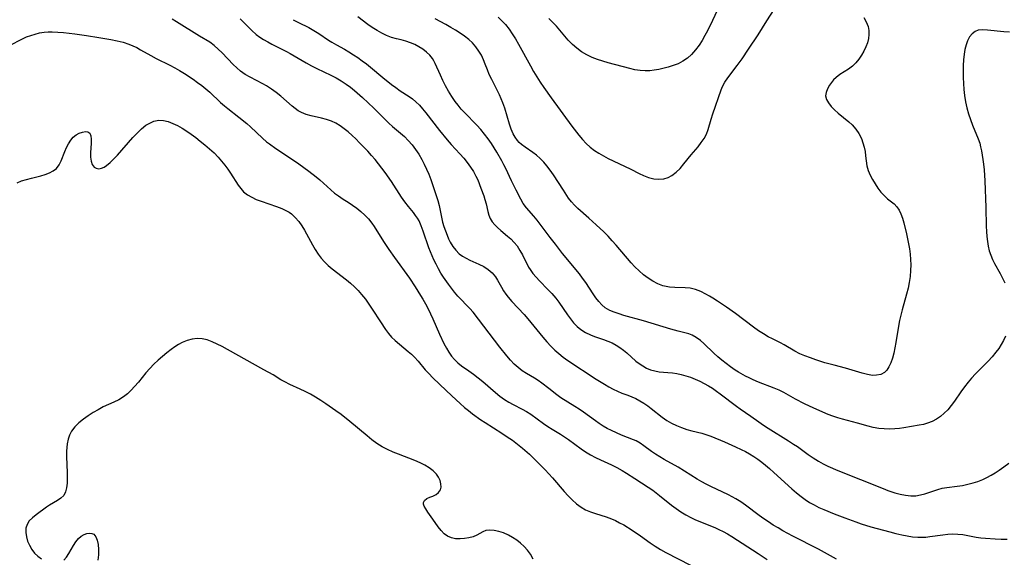
# Model space of a CAD drawing. Extents: x 1556494 to 1564696, y 2838423 to 2846625.
# Drawn here: x 1558609 to 1558915, y 2839816 to 2839983 of the extents above; entities that cross this region are included whole.
import ezdxf

# ---------------------------------------------------------------- set-up
doc = ezdxf.new("R2010")
doc.units = 0

msp = doc.modelspace()

# ---------------------------------------------------------------- linework, layer by layer
at = {"layer": 'WIL_048_Contours', "color": 0}
for points in [[(1558829.94, 2839994.69, 310), (1558824.44, 2839982.73, 310), (1558822.91, 2839979.58, 310), (1558822.11, 2839978.04, 310), (1558821.26, 2839976.55, 310), (1558820.36, 2839975.11, 310), (1558819.24, 2839973.58, 310), (1558818, 2839972.19, 310), (1558816.7, 2839971.05, 310), (1558815.3, 2839970.07, 310), (1558813.79, 2839969.28, 310), (1558812.29, 2839968.7, 310), (1558810.73, 2839968.25, 310), (1558807.76, 2839967.55, 310), (1558806.37, 2839967.29, 310), (1558804.97, 2839967.11, 310), (1558803.57, 2839967.05, 310), (1558801.96, 2839967.16, 310), (1558800.34, 2839967.43, 310), (1558798.71, 2839967.8, 310), (1558792.02, 2839969.61, 310), (1558790.33, 2839970.1, 310), (1558788.67, 2839970.63, 310), (1558787.05, 2839971.25, 310), (1558785.34, 2839972.05, 310), (1558783.72, 2839972.99, 310), (1558782.22, 2839974.09, 310), (1558780.87, 2839975.32, 310), (1558779.61, 2839976.67, 310), (1558775.95, 2839980.94, 310), (1558774.78, 2839982.17, 310), (1558773.58, 2839983.37, 310)], [(1558757.74, 2839983.8, 308), (1558758.94, 2839982.67, 308), (1558760.06, 2839981.45, 308), (1558761.16, 2839980.04, 308), (1558762.18, 2839978.55, 308), (1558763.14, 2839977, 308), (1558764.06, 2839975.42, 308), (1558767.8, 2839968.64, 308), (1558768.78, 2839966.93, 308), (1558769.79, 2839965.25, 308), (1558770.87, 2839963.57, 308), (1558771.99, 2839961.92, 308), (1558774.3, 2839958.67, 308), (1558780.75, 2839949.87, 308), (1558782.88, 2839947.08, 308), (1558783.99, 2839945.75, 308), (1558785.16, 2839944.5, 308), (1558786.41, 2839943.35, 308), (1558787.72, 2839942.35, 308), (1558789.1, 2839941.46, 308), (1558790.55, 2839940.64, 308), (1558792.03, 2839939.86, 308), (1558793.54, 2839939.13, 308), (1558799.09, 2839936.49, 308), (1558801.66, 2839935.15, 308), (1558803, 2839934.49, 308), (1558804.58, 2839933.9, 308), (1558806.19, 2839933.52, 308), (1558807.8, 2839933.37, 308), (1558809.37, 2839933.52, 308), (1558810.64, 2839933.9, 308), (1558811.84, 2839934.52, 308), (1558813.16, 2839935.53, 308), (1558814.38, 2839936.75, 308), (1558815.55, 2839938.1, 308), (1558817.85, 2839940.93, 308), (1558819.99, 2839943.48, 308), (1558820.99, 2839944.74, 308), (1558821.88, 2839946.03, 308), (1558822.6, 2839947.36, 308), (1558823.14, 2839948.86, 308), (1558824.08, 2839952.06, 308), (1558824.61, 2839953.71, 308), (1558827.19, 2839961.19, 308), (1558827.59, 2839962.17, 308), (1558828.35, 2839963.55, 308), (1558829.29, 2839964.9, 308), (1558832.19, 2839968.7, 308), (1558833.72, 2839970.86, 308), (1558835.71, 2839973.78, 308), (1558838.66, 2839978.28, 308), (1558841.37, 2839982.6, 308), (1558845.01, 2839988.26, 308)], [(1558915.65, 2839884.52, 304), (1558915.05, 2839883.2, 304), (1558914.35, 2839881.93, 304), (1558913.56, 2839880.7, 304), (1558912.7, 2839879.51, 304), (1558911.52, 2839878.11, 304), (1558910.27, 2839876.76, 304), (1558906.37, 2839872.79, 304), (1558905.1, 2839871.42, 304), (1558904.07, 2839870.22, 304), (1558902.9, 2839868.74, 304), (1558901.8, 2839867.22, 304), (1558899.83, 2839864.34, 304), (1558898.82, 2839862.96, 304), (1558897.74, 2839861.66, 304), (1558896.63, 2839860.56, 304), (1558895.44, 2839859.58, 304), (1558894.17, 2839858.72, 304), (1558892.84, 2839858, 304), (1558891.45, 2839857.43, 304), (1558890.14, 2839857.07, 304), (1558888.79, 2839856.81, 304), (1558884, 2839856.03, 304), (1558882.64, 2839855.82, 304), (1558881.26, 2839855.67, 304), (1558879.59, 2839855.6, 304), (1558877.9, 2839855.66, 304), (1558876.22, 2839855.84, 304), (1558874.54, 2839856.13, 304), (1558872.91, 2839856.53, 304), (1558869.65, 2839857.45, 304), (1558864.98, 2839858.66, 304), (1558863.45, 2839859.1, 304), (1558861.95, 2839859.6, 304), (1558860.53, 2839860.17, 304), (1558856.01, 2839862.12, 304), (1558853.09, 2839863.51, 304), (1558850.32, 2839864.95, 304), (1558846.66, 2839867, 304), (1558845.21, 2839867.71, 304), (1558843.73, 2839868.36, 304), (1558838.8, 2839870.26, 304), (1558837.12, 2839870.96, 304), (1558835.91, 2839871.53, 304), (1558834.72, 2839872.14, 304), (1558832.53, 2839873.35, 304), (1558831.53, 2839873.96, 304), (1558830.09, 2839874.95, 304), (1558828.7, 2839876.01, 304), (1558827.42, 2839877.06, 304), (1558826.16, 2839878.15, 304), (1558824.95, 2839879.26, 304), (1558821.77, 2839882.28, 304), (1558820.71, 2839883.19, 304), (1558819.45, 2839884.11, 304), (1558818.13, 2839884.83, 304), (1558817.09, 2839885.22, 304), (1558813.81, 2839886.08, 304), (1558811.56, 2839886.7, 304), (1558803.04, 2839889.28, 304), (1558796.9, 2839890.99, 304), (1558795.43, 2839891.44, 304), (1558793.92, 2839891.96, 304), (1558792.5, 2839892.57, 304), (1558791.09, 2839893.39, 304), (1558790.04, 2839894.27, 304), (1558789.08, 2839895.3, 304), (1558788.2, 2839896.44, 304), (1558787.36, 2839897.66, 304), (1558785.02, 2839901.27, 304), (1558784.07, 2839902.6, 304), (1558783.07, 2839903.91, 304), (1558777.84, 2839910.28, 304), (1558775.57, 2839913.13, 304), (1558773.94, 2839915.23, 304), (1558769.91, 2839920.6, 304), (1558768.9, 2839921.86, 304), (1558766.6, 2839924.48, 304), (1558765.57, 2839925.83, 304), (1558764.78, 2839927.16, 304), (1558763.37, 2839929.96, 304), (1558761.95, 2839932.83, 304), (1558760.14, 2839936.66, 304), (1558759.56, 2839937.84, 304), (1558758.88, 2839939.09, 304), (1558757.37, 2839941.73, 304), (1558756.55, 2839943.11, 304), (1558755.68, 2839944.47, 304), (1558754.64, 2839945.96, 304), (1558753.54, 2839947.41, 304), (1558752.37, 2839948.85, 304), (1558751.16, 2839950.23, 304), (1558747.32, 2839954.09, 304), (1558746.3, 2839955.2, 304), (1558745.32, 2839956.36, 304), (1558744.41, 2839957.56, 304), (1558743.33, 2839959.14, 304), (1558742.35, 2839960.77, 304), (1558741.43, 2839962.43, 304), (1558740.58, 2839964.1, 304), (1558739.79, 2839965.75, 304), (1558738.14, 2839969.37, 304), (1558737.74, 2839970.18, 304), (1558737.29, 2839970.94, 304), (1558736.46, 2839971.99, 304), (1558735.47, 2839972.94, 304), (1558734.35, 2839973.8, 304), (1558733.12, 2839974.57, 304), (1558731.82, 2839975.24, 304), (1558730.45, 2839975.82, 304), (1558729.05, 2839976.3, 304), (1558727.63, 2839976.71, 304), (1558726.1, 2839977.08, 304), (1558724.58, 2839977.49, 304), (1558723.05, 2839978.07, 304), (1558721.55, 2839978.78, 304), (1558720.06, 2839979.62, 304), (1558718.6, 2839980.54, 304), (1558717.16, 2839981.54, 304), (1558714.06, 2839983.89, 304)], [(1558863.03, 2839815.15, 298), (1558857.44, 2839818.22, 298), (1558849.52, 2839822.31, 298), (1558846.41, 2839824, 298), (1558844.88, 2839824.88, 298), (1558843.37, 2839825.78, 298), (1558841.88, 2839826.72, 298), (1558840.43, 2839827.7, 298), (1558838.98, 2839828.75, 298), (1558834.72, 2839831.97, 298), (1558833.28, 2839832.97, 298), (1558831.79, 2839833.9, 298), (1558830.62, 2839834.54, 298), (1558829.42, 2839835.13, 298), (1558823.95, 2839837.73, 298), (1558822.54, 2839838.46, 298), (1558821.13, 2839839.25, 298), (1558819.73, 2839840.08, 298), (1558813.8, 2839843.73, 298), (1558809.47, 2839846.18, 298), (1558808.06, 2839847, 298), (1558806.71, 2839847.86, 298), (1558805.51, 2839848.7, 298), (1558803.14, 2839850.43, 298), (1558801.94, 2839851.24, 298), (1558800.71, 2839851.93, 298), (1558799.94, 2839852.27, 298), (1558796.13, 2839853.76, 298), (1558794.57, 2839854.41, 298), (1558793, 2839855.15, 298), (1558791.73, 2839855.82, 298), (1558790.48, 2839856.55, 298), (1558789.26, 2839857.33, 298), (1558788.03, 2839858.19, 298), (1558784.3, 2839860.89, 298), (1558782.99, 2839861.8, 298), (1558781.63, 2839862.7, 298), (1558777.31, 2839865.32, 298), (1558776.02, 2839866.26, 298), (1558773.52, 2839868.28, 298), (1558771.32, 2839869.94, 298), (1558770.18, 2839870.72, 298), (1558769.08, 2839871.42, 298), (1558766.6, 2839872.88, 298), (1558765.26, 2839873.74, 298), (1558763.98, 2839874.74, 298), (1558762.75, 2839875.86, 298), (1558761.58, 2839877.08, 298), (1558760.45, 2839878.37, 298), (1558758.28, 2839881.07, 298), (1558749.97, 2839891.95, 298), (1558749, 2839893.1, 298), (1558745.21, 2839897.03, 298), (1558744.2, 2839898.22, 298), (1558742.3, 2839900.72, 298), (1558740.78, 2839902.87, 298), (1558739.95, 2839904.18, 298), (1558739.17, 2839905.52, 298), (1558738.44, 2839906.9, 298), (1558737.75, 2839908.3, 298), (1558737.19, 2839909.51, 298), (1558736.68, 2839910.74, 298), (1558736.2, 2839911.97, 298), (1558734.47, 2839917.17, 298), (1558733.85, 2839918.82, 298), (1558733.14, 2839920.39, 298), (1558732.64, 2839921.26, 298), (1558732.09, 2839922.1, 298), (1558731.37, 2839923.04, 298), (1558729.82, 2839924.87, 298), (1558728.74, 2839926.29, 298), (1558727.7, 2839927.81, 298), (1558724.58, 2839932.64, 298), (1558722.61, 2839935.42, 298), (1558720.53, 2839938.15, 298), (1558719.44, 2839939.49, 298), (1558718.33, 2839940.79, 298), (1558717.19, 2839942.06, 298), (1558714.63, 2839944.73, 298), (1558713.49, 2839945.89, 298), (1558712.32, 2839947.01, 298), (1558711.11, 2839948.08, 298), (1558709.88, 2839949.08, 298), (1558708.61, 2839949.99, 298), (1558707.29, 2839950.79, 298), (1558705.93, 2839951.45, 298), (1558704.38, 2839951.99, 298), (1558702.8, 2839952.41, 298), (1558699.58, 2839953.11, 298), (1558698.01, 2839953.54, 298), (1558696.52, 2839954.13, 298), (1558695.53, 2839954.69, 298), (1558694.59, 2839955.35, 298), (1558693.68, 2839956.08, 298), (1558690.08, 2839959.25, 298), (1558688.68, 2839960.37, 298), (1558687.22, 2839961.42, 298), (1558685.69, 2839962.38, 298), (1558684.54, 2839963.03, 298), (1558680.6, 2839965.09, 298), (1558679.07, 2839965.99, 298), (1558677.61, 2839967, 298), (1558676.42, 2839968.01, 298), (1558675.29, 2839969.1, 298), (1558671.9, 2839972.66, 298), (1558670.66, 2839973.87, 298), (1558669.38, 2839975, 298), (1558668.04, 2839976, 298), (1558664.86, 2839977.92, 298), (1558657.7, 2839982.35, 298), (1558656.28, 2839983.18, 298)], [(1558677.49, 2839983.22, 300), (1558681.11, 2839979.59, 300), (1558682.42, 2839978.42, 300), (1558683.56, 2839977.57, 300), (1558684.77, 2839976.79, 300), (1558686.04, 2839976.06, 300), (1558687.33, 2839975.37, 300), (1558691.89, 2839973.07, 300), (1558693.06, 2839972.44, 300), (1558698.04, 2839969.55, 300), (1558699.69, 2839968.64, 300), (1558701.36, 2839967.78, 300), (1558705.71, 2839965.76, 300), (1558707.35, 2839964.92, 300), (1558708.94, 2839963.99, 300), (1558710.48, 2839962.97, 300), (1558711.79, 2839961.98, 300), (1558713.07, 2839960.94, 300), (1558715.53, 2839958.77, 300), (1558719.09, 2839955.43, 300), (1558723.74, 2839950.83, 300), (1558724.91, 2839949.75, 300), (1558728.58, 2839946.69, 300), (1558729.81, 2839945.46, 300), (1558730.97, 2839944.11, 300), (1558732.04, 2839942.66, 300), (1558733.05, 2839941.14, 300), (1558733.98, 2839939.54, 300), (1558734.76, 2839938.03, 300), (1558735.49, 2839936.47, 300), (1558736.16, 2839934.9, 300), (1558736.79, 2839933.32, 300), (1558737.36, 2839931.74, 300), (1558737.89, 2839930.17, 300), (1558738.98, 2839926.72, 300), (1558739.38, 2839925.21, 300), (1558739.73, 2839923.68, 300), (1558740.49, 2839920.05, 300), (1558740.88, 2839918.65, 300), (1558741.34, 2839917.28, 300), (1558741.87, 2839915.93, 300), (1558742.33, 2839914.86, 300), (1558742.85, 2839913.82, 300), (1558743.66, 2839912.47, 300), (1558744.6, 2839911.24, 300), (1558745.68, 2839910.17, 300), (1558746.63, 2839909.46, 300), (1558747.77, 2839908.79, 300), (1558748.97, 2839908.21, 300), (1558751.78, 2839906.97, 300), (1558753.3, 2839906.19, 300), (1558754.66, 2839905.28, 300), (1558755.86, 2839904.22, 300), (1558756.89, 2839903.03, 300), (1558757.56, 2839901.98, 300), (1558758.78, 2839899.74, 300), (1558759.48, 2839898.6, 300), (1558760.15, 2839897.61, 300), (1558760.88, 2839896.63, 300), (1558762.03, 2839895.28, 300), (1558765.82, 2839891.27, 300), (1558767, 2839889.93, 300), (1558771.64, 2839884.24, 300), (1558772.87, 2839882.81, 300), (1558774.15, 2839881.43, 300), (1558775.39, 2839880.23, 300), (1558776.69, 2839879.1, 300), (1558778.04, 2839878.02, 300), (1558779.43, 2839877, 300), (1558788.3, 2839871.16, 300), (1558790.86, 2839869.59, 300), (1558792.25, 2839868.8, 300), (1558793.6, 2839868.06, 300), (1558794.92, 2839867.39, 300), (1558796.22, 2839866.84, 300), (1558798.13, 2839866.17, 300), (1558799.37, 2839865.67, 300), (1558800.63, 2839865.09, 300), (1558801.9, 2839864.41, 300), (1558803.15, 2839863.65, 300), (1558804.38, 2839862.82, 300), (1558805.41, 2839862.04, 300), (1558808.8, 2839859.32, 300), (1558810.23, 2839858.32, 300), (1558811.7, 2839857.47, 300), (1558813.24, 2839856.72, 300), (1558814.83, 2839856.08, 300), (1558816.47, 2839855.54, 300), (1558818.02, 2839855.11, 300), (1558821.15, 2839854.31, 300), (1558822.69, 2839853.84, 300), (1558823.99, 2839853.38, 300), (1558828.27, 2839851.62, 300), (1558831.69, 2839850.12, 300), (1558833.38, 2839849.32, 300), (1558834.72, 2839848.62, 300), (1558836.04, 2839847.88, 300), (1558837.33, 2839847.09, 300), (1558838.59, 2839846.25, 300), (1558839.82, 2839845.34, 300), (1558841.02, 2839844.38, 300), (1558842.2, 2839843.39, 300), (1558843.61, 2839842.13, 300), (1558849.18, 2839837.02, 300), (1558850.61, 2839835.79, 300), (1558852.07, 2839834.62, 300), (1558853.36, 2839833.69, 300), (1558854.69, 2839832.83, 300), (1558856.12, 2839832.02, 300), (1558857.6, 2839831.27, 300), (1558859.11, 2839830.58, 300), (1558862.31, 2839829.25, 300), (1558865.68, 2839827.97, 300), (1558869.08, 2839826.76, 300), (1558870.79, 2839826.19, 300), (1558873.77, 2839825.26, 300), (1558879.68, 2839823.62, 300), (1558881.55, 2839823.14, 300), (1558883.42, 2839822.71, 300), (1558885.07, 2839822.39, 300), (1558886.73, 2839822.15, 300), (1558888.38, 2839822.01, 300), (1558889.64, 2839822, 300), (1558890.89, 2839822.05, 300), (1558892.12, 2839822.17, 300), (1558896.14, 2839822.77, 300), (1558897.73, 2839822.94, 300), (1558899.32, 2839823.01, 300), (1558900.87, 2839822.97, 300), (1558902.37, 2839822.81, 300), (1558906.56, 2839822.01, 300), (1558908, 2839821.82, 300), (1558909.47, 2839821.67, 300), (1558912.47, 2839821.48, 300), (1558914.32, 2839821.41, 300), (1558916.17, 2839821.42, 300)], [(1558693.99, 2839983, 302), (1558695.58, 2839982.16, 302), (1558698.82, 2839980.52, 302), (1558700.41, 2839979.64, 302), (1558701.94, 2839978.68, 302), (1558704.96, 2839976.67, 302), (1558705.96, 2839976.03, 302), (1558707.42, 2839975.17, 302), (1558709.91, 2839973.8, 302), (1558711.33, 2839972.97, 302), (1558712.74, 2839972.1, 302), (1558714.12, 2839971.19, 302), (1558715.49, 2839970.24, 302), (1558716.82, 2839969.24, 302), (1558718.08, 2839968.23, 302), (1558721.89, 2839965.02, 302), (1558724.56, 2839962.87, 302), (1558725.9, 2839961.86, 302), (1558727.25, 2839960.91, 302), (1558730.09, 2839959.08, 302), (1558731.08, 2839958.39, 302), (1558732.19, 2839957.44, 302), (1558733.24, 2839956.38, 302), (1558734.25, 2839955.22, 302), (1558735.24, 2839954, 302), (1558739.48, 2839948.49, 302), (1558741.87, 2839945.58, 302), (1558743.12, 2839944.17, 302), (1558745.86, 2839941.27, 302), (1558747.04, 2839939.94, 302), (1558748.15, 2839938.57, 302), (1558749.19, 2839937.15, 302), (1558750.06, 2839935.78, 302), (1558750.83, 2839934.36, 302), (1558751.41, 2839933.13, 302), (1558752.42, 2839930.62, 302), (1558753.29, 2839928.24, 302), (1558753.66, 2839927.06, 302), (1558754.01, 2839925.74, 302), (1558754.57, 2839923.29, 302), (1558754.88, 2839922.19, 302), (1558755.31, 2839921.16, 302), (1558755.92, 2839920.14, 302), (1558756.7, 2839919.19, 302), (1558757.58, 2839918.3, 302), (1558758.58, 2839917.42, 302), (1558760.69, 2839915.69, 302), (1558761.73, 2839914.77, 302), (1558762.75, 2839913.72, 302), (1558763.67, 2839912.59, 302), (1558764.56, 2839911.23, 302), (1558765.35, 2839909.79, 302), (1558767.26, 2839906.05, 302), (1558767.73, 2839905.25, 302), (1558768.6, 2839904.02, 302), (1558769.58, 2839902.85, 302), (1558770.64, 2839901.7, 302), (1558773.22, 2839899.1, 302), (1558774.49, 2839897.76, 302), (1558775.69, 2839896.36, 302), (1558776.65, 2839895.09, 302), (1558779.33, 2839891.14, 302), (1558780.26, 2839889.88, 302), (1558781.25, 2839888.67, 302), (1558782.33, 2839887.56, 302), (1558783.51, 2839886.57, 302), (1558784.93, 2839885.67, 302), (1558786.46, 2839884.93, 302), (1558787.77, 2839884.42, 302), (1558790.51, 2839883.5, 302), (1558791.89, 2839882.99, 302), (1558793.23, 2839882.42, 302), (1558794.49, 2839881.75, 302), (1558795.69, 2839881, 302), (1558796.83, 2839880.16, 302), (1558797.82, 2839879.33, 302), (1558800.67, 2839876.78, 302), (1558801.65, 2839876.01, 302), (1558802.79, 2839875.26, 302), (1558803.98, 2839874.62, 302), (1558805.22, 2839874.1, 302), (1558806.49, 2839873.71, 302), (1558807.91, 2839873.45, 302), (1558809.27, 2839873.33, 302), (1558810.63, 2839873.27, 302), (1558812.02, 2839873.17, 302), (1558813.39, 2839872.95, 302), (1558814.78, 2839872.63, 302), (1558816.22, 2839872.22, 302), (1558817.67, 2839871.74, 302), (1558819.11, 2839871.18, 302), (1558820.54, 2839870.55, 302), (1558821.94, 2839869.85, 302), (1558823.22, 2839869.11, 302), (1558824.47, 2839868.31, 302), (1558825.7, 2839867.47, 302), (1558826.91, 2839866.59, 302), (1558831.91, 2839862.76, 302), (1558833.14, 2839861.89, 302), (1558836.4, 2839859.69, 302), (1558838.91, 2839857.84, 302), (1558840.33, 2839856.85, 302), (1558841.79, 2839855.89, 302), (1558848.14, 2839852.01, 302), (1558849.74, 2839850.98, 302), (1558850.9, 2839850.18, 302), (1558854.29, 2839847.71, 302), (1558855.86, 2839846.63, 302), (1558857.48, 2839845.63, 302), (1558858.93, 2839844.83, 302), (1558860.43, 2839844.09, 302), (1558863.51, 2839842.73, 302), (1558877.58, 2839837.09, 302), (1558879.02, 2839836.55, 302), (1558881.27, 2839835.8, 302), (1558882.91, 2839835.37, 302), (1558884.55, 2839835.05, 302), (1558886.17, 2839834.89, 302), (1558887.75, 2839834.91, 302), (1558889.2, 2839835.15, 302), (1558890.62, 2839835.53, 302), (1558894.61, 2839836.86, 302), (1558895.92, 2839837.2, 302), (1558897.43, 2839837.45, 302), (1558900.6, 2839837.84, 302), (1558902.25, 2839838.11, 302), (1558903.92, 2839838.44, 302), (1558905.58, 2839838.86, 302), (1558907.11, 2839839.35, 302), (1558908.61, 2839839.94, 302), (1558909.92, 2839840.55, 302), (1558911.2, 2839841.25, 302), (1558912.45, 2839842.01, 302), (1558913.68, 2839842.81, 302), (1558915.21, 2839843.91, 302), (1558916.71, 2839845.06, 302)], [(1558871.56, 2839983.66, 306), (1558872.33, 2839982.32, 306), (1558872.89, 2839980.9, 306), (1558873.11, 2839979.67, 306), (1558873.15, 2839978.41, 306), (1558873.01, 2839977.12, 306), (1558872.7, 2839975.84, 306), (1558872.21, 2839974.51, 306), (1558871.59, 2839973.21, 306), (1558870.84, 2839971.92, 306), (1558870.01, 2839970.7, 306), (1558869.08, 2839969.57, 306), (1558868.04, 2839968.57, 306), (1558866.77, 2839967.61, 306), (1558864.14, 2839965.93, 306), (1558862.95, 2839965.03, 306), (1558862.18, 2839964.26, 306), (1558861.5, 2839963.44, 306), (1558860.91, 2839962.59, 306), (1558860.26, 2839961.48, 306), (1558859.82, 2839960.38, 306), (1558859.69, 2839959.28, 306), (1558859.96, 2839958.18, 306), (1558860.56, 2839957.09, 306), (1558861.41, 2839956, 306), (1558862.44, 2839954.94, 306), (1558863.6, 2839953.89, 306), (1558866.97, 2839951.19, 306), (1558867.97, 2839950.28, 306), (1558869.1, 2839948.98, 306), (1558870.06, 2839947.55, 306), (1558870.83, 2839946.02, 306), (1558871.32, 2839944.7, 306), (1558871.69, 2839943.35, 306), (1558871.96, 2839941.99, 306), (1558872.16, 2839940.64, 306), (1558872.32, 2839939.09, 306), (1558872.55, 2839937.56, 306), (1558872.96, 2839936.1, 306), (1558873.53, 2839934.67, 306), (1558874.25, 2839933.26, 306), (1558875.07, 2839931.9, 306), (1558875.96, 2839930.6, 306), (1558876.93, 2839929.38, 306), (1558877.94, 2839928.26, 306), (1558878.98, 2839927.28, 306), (1558881.01, 2839925.68, 306), (1558881.88, 2839924.81, 306), (1558882.58, 2839923.76, 306), (1558883.15, 2839922.55, 306), (1558883.62, 2839921.21, 306), (1558884.03, 2839919.78, 306), (1558884.86, 2839916.42, 306), (1558885.51, 2839913.27, 306), (1558885.78, 2839911.66, 306), (1558886, 2839910.04, 306), (1558886.15, 2839908.41, 306), (1558886.21, 2839906.77, 306), (1558886.14, 2839904.94, 306), (1558885.97, 2839903.1, 306), (1558885.69, 2839901.26, 306), (1558885.34, 2839899.44, 306), (1558884.91, 2839897.62, 306), (1558883.53, 2839892.72, 306), (1558883.11, 2839891.08, 306), (1558882.74, 2839889.39, 306), (1558882.42, 2839887.69, 306), (1558881.58, 2839882.61, 306), (1558881.26, 2839880.92, 306), (1558880.89, 2839879.29, 306), (1558880.48, 2839877.73, 306), (1558879.99, 2839876.28, 306), (1558879.4, 2839874.99, 306), (1558878.76, 2839874, 306), (1558877.99, 2839873.22, 306), (1558876.88, 2839872.63, 306), (1558875.57, 2839872.36, 306), (1558874.29, 2839872.34, 306), (1558872.71, 2839872.57, 306), (1558871.07, 2839872.98, 306), (1558865.85, 2839874.58, 306), (1558862.33, 2839875.47, 306), (1558859.48, 2839876.28, 306), (1558856.67, 2839877.18, 306), (1558854.94, 2839877.77, 306), (1558853.25, 2839878.39, 306), (1558851.63, 2839879.07, 306), (1558850.08, 2839879.83, 306), (1558846.83, 2839881.79, 306), (1558845.62, 2839882.43, 306), (1558843.12, 2839883.67, 306), (1558841.86, 2839884.32, 306), (1558840.32, 2839885.24, 306), (1558838.79, 2839886.24, 306), (1558837.29, 2839887.31, 306), (1558831.6, 2839891.6, 306), (1558828.82, 2839893.59, 306), (1558826.01, 2839895.47, 306), (1558824.6, 2839896.37, 306), (1558823.53, 2839897.02, 306), (1558822.46, 2839897.63, 306), (1558820.85, 2839898.4, 306), (1558819.22, 2839899.01, 306), (1558817.56, 2839899.42, 306), (1558815.96, 2839899.6, 306), (1558812.73, 2839899.7, 306), (1558811.12, 2839899.82, 306), (1558810.08, 2839899.98, 306), (1558809.06, 2839900.24, 306), (1558807.47, 2839900.83, 306), (1558805.92, 2839901.62, 306), (1558804.43, 2839902.57, 306), (1558802.99, 2839903.66, 306), (1558801.61, 2839904.85, 306), (1558800.36, 2839906.09, 306), (1558799.16, 2839907.4, 306), (1558794.49, 2839912.87, 306), (1558793.29, 2839914.22, 306), (1558792.01, 2839915.61, 306), (1558790.69, 2839916.96, 306), (1558788.32, 2839919.22, 306), (1558786.01, 2839921.27, 306), (1558782.6, 2839924.22, 306), (1558781.53, 2839925.28, 306), (1558780.59, 2839926.36, 306), (1558779.71, 2839927.51, 306), (1558778.07, 2839929.92, 306), (1558774.98, 2839934.68, 306), (1558773.91, 2839936.21, 306), (1558772.94, 2839937.5, 306), (1558771.94, 2839938.72, 306), (1558770.88, 2839939.84, 306), (1558769.75, 2839940.85, 306), (1558768.56, 2839941.71, 306), (1558766.13, 2839943.3, 306), (1558764.99, 2839944.17, 306), (1558764.35, 2839944.79, 306), (1558763.75, 2839945.46, 306), (1558763.06, 2839946.43, 306), (1558762.47, 2839947.48, 306), (1558761.82, 2839948.96, 306), (1558761.27, 2839950.52, 306), (1558759.81, 2839955.44, 306), (1558759.26, 2839957.08, 306), (1558758.75, 2839958.37, 306), (1558758.18, 2839959.63, 306), (1558757.38, 2839961.26, 306), (1558755.75, 2839964.39, 306), (1558755.02, 2839965.9, 306), (1558754.41, 2839967.36, 306), (1558753.77, 2839969.21, 306), (1558753.23, 2839970.55, 306), (1558752.56, 2839971.91, 306), (1558751.76, 2839973.25, 306), (1558750.84, 2839974.55, 306), (1558749.79, 2839975.76, 306), (1558748.62, 2839976.85, 306), (1558747.34, 2839977.85, 306), (1558745.97, 2839978.8, 306), (1558744.54, 2839979.7, 306), (1558743.07, 2839980.57, 306), (1558741.45, 2839981.49, 306), (1558738.15, 2839983.28, 306)], [(1558606.06, 2839975.22, 296), (1558609.26, 2839976.86, 296), (1558610.92, 2839977.63, 296), (1558612.26, 2839978.13, 296), (1558613.63, 2839978.54, 296), (1558615.03, 2839978.86, 296), (1558616.46, 2839979.08, 296), (1558617.72, 2839979.18, 296), (1558618.98, 2839979.2, 296), (1558620.71, 2839979.14, 296), (1558622.46, 2839979.01, 296), (1558625.97, 2839978.58, 296), (1558629.66, 2839978.07, 296), (1558633.48, 2839977.5, 296), (1558635.38, 2839977.18, 296), (1558637.26, 2839976.83, 296), (1558639.16, 2839976.44, 296), (1558641.03, 2839975.97, 296), (1558642.84, 2839975.38, 296), (1558644.08, 2839974.87, 296), (1558645.29, 2839974.3, 296), (1558646.48, 2839973.67, 296), (1558649.66, 2839971.83, 296), (1558651.27, 2839970.95, 296), (1558655.59, 2839968.87, 296), (1558657.12, 2839968.07, 296), (1558658.62, 2839967.2, 296), (1558660.11, 2839966.29, 296), (1558662.85, 2839964.46, 296), (1558664.19, 2839963.5, 296), (1558665.49, 2839962.51, 296), (1558666.77, 2839961.48, 296), (1558668, 2839960.41, 296), (1558671.39, 2839957.2, 296), (1558672.55, 2839956.17, 296), (1558673.6, 2839955.32, 296), (1558677.03, 2839952.71, 296), (1558679.49, 2839950.69, 296), (1558680.69, 2839949.63, 296), (1558684.42, 2839946.1, 296), (1558685.71, 2839944.98, 296), (1558686.55, 2839944.33, 296), (1558688.56, 2839942.91, 296), (1558694.1, 2839939.28, 296), (1558695.71, 2839938.16, 296), (1558698.86, 2839935.86, 296), (1558701.14, 2839934.1, 296), (1558702.24, 2839933.18, 296), (1558705.7, 2839930.06, 296), (1558706.86, 2839929.07, 296), (1558708.05, 2839928.16, 296), (1558709.56, 2839927.18, 296), (1558711.09, 2839926.23, 296), (1558712.43, 2839925.33, 296), (1558713.75, 2839924.35, 296), (1558715.02, 2839923.31, 296), (1558716.23, 2839922.19, 296), (1558717.37, 2839921.01, 296), (1558718.41, 2839919.74, 296), (1558719.14, 2839918.7, 296), (1558722.07, 2839913.97, 296), (1558723.73, 2839911.45, 296), (1558725.49, 2839908.96, 296), (1558730.14, 2839902.55, 296), (1558731.94, 2839899.88, 296), (1558733.64, 2839897.19, 296), (1558734.34, 2839896.05, 296), (1558735.18, 2839894.55, 296), (1558735.97, 2839893.02, 296), (1558737.46, 2839889.89, 296), (1558739.53, 2839885.2, 296), (1558740.91, 2839882.21, 296), (1558741.66, 2839880.79, 296), (1558742.42, 2839879.52, 296), (1558743.24, 2839878.33, 296), (1558744.16, 2839877.23, 296), (1558745.24, 2839876.21, 296), (1558746.41, 2839875.29, 296), (1558748.64, 2839873.78, 296), (1558750.12, 2839872.72, 296), (1558751.59, 2839871.58, 296), (1558753.04, 2839870.39, 296), (1558756.99, 2839866.97, 296), (1558758.34, 2839865.88, 296), (1558759.74, 2839864.87, 296), (1558761.06, 2839864.04, 296), (1558762.41, 2839863.28, 296), (1558765.2, 2839861.86, 296), (1558766.59, 2839861.11, 296), (1558767.96, 2839860.23, 296), (1558771.92, 2839857.34, 296), (1558773.25, 2839856.44, 296), (1558774.6, 2839855.59, 296), (1558777.22, 2839854.05, 296), (1558778.45, 2839853.24, 296), (1558779.67, 2839852.38, 296), (1558783.56, 2839849.49, 296), (1558784.95, 2839848.55, 296), (1558786.47, 2839847.64, 296), (1558788.05, 2839846.81, 296), (1558789.66, 2839846.03, 296), (1558793.08, 2839844.47, 296), (1558794.76, 2839843.66, 296), (1558796.4, 2839842.77, 296), (1558797.71, 2839841.96, 296), (1558800.3, 2839840.24, 296), (1558804.5, 2839837.54, 296), (1558805.88, 2839836.6, 296), (1558807.97, 2839835, 296), (1558811.7, 2839831.95, 296), (1558813.15, 2839830.88, 296), (1558814.64, 2839829.87, 296), (1558816.18, 2839828.94, 296), (1558817.77, 2839828.09, 296), (1558819.22, 2839827.42, 296), (1558825.17, 2839825.02, 296), (1558826.5, 2839824.42, 296), (1558827.81, 2839823.76, 296), (1558829.19, 2839823, 296), (1558830.53, 2839822.19, 296), (1558838.74, 2839816.88, 296), (1558841.45, 2839815.03, 296)], [(1558916.95, 2839979.14, 304), (1558915.14, 2839979.26, 304), (1558910.09, 2839979.79, 304), (1558908.55, 2839979.87, 304), (1558907.16, 2839979.7, 304), (1558906.25, 2839979.34, 304), (1558905.32, 2839978.63, 304), (1558904.53, 2839977.65, 304), (1558903.89, 2839976.47, 304), (1558903.4, 2839975.14, 304), (1558903.07, 2839973.77, 304), (1558902.84, 2839972.31, 304), (1558902.66, 2839970.55, 304), (1558902.56, 2839968.74, 304), (1558902.52, 2839966.89, 304), (1558902.53, 2839965.01, 304), (1558902.61, 2839963.13, 304), (1558902.74, 2839961.25, 304), (1558902.96, 2839959.39, 304), (1558903.28, 2839957.48, 304), (1558903.69, 2839955.59, 304), (1558904.17, 2839953.74, 304), (1558904.74, 2839951.93, 304), (1558905.38, 2839950.18, 304), (1558907.16, 2839945.98, 304), (1558907.65, 2839944.58, 304), (1558907.95, 2839943.4, 304), (1558908.19, 2839942.21, 304), (1558908.64, 2839939.52, 304), (1558908.85, 2839938.03, 304), (1558909.02, 2839936.33, 304), (1558909.23, 2839932.85, 304), (1558909.55, 2839924.56, 304), (1558909.69, 2839918.76, 304), (1558909.77, 2839917.15, 304), (1558909.89, 2839915.55, 304), (1558910.07, 2839913.97, 304), (1558910.3, 2839912.52, 304), (1558910.63, 2839911.1, 304), (1558911.08, 2839909.74, 304), (1558911.64, 2839908.41, 304), (1558912.28, 2839907.12, 304), (1558914, 2839904.04, 304), (1558914.76, 2839902.6, 304), (1558915.47, 2839901.13, 304)], [(1558608.03, 2839932.23, 294), (1558609.43, 2839932.82, 294), (1558610.94, 2839933.31, 294), (1558612.49, 2839933.73, 294), (1558615.42, 2839934.46, 294), (1558616.82, 2839934.87, 294), (1558618.12, 2839935.35, 294), (1558619.3, 2839935.96, 294), (1558620.28, 2839936.73, 294), (1558621.12, 2839937.83, 294), (1558621.78, 2839939.12, 294), (1558622.88, 2839941.99, 294), (1558623.42, 2839943.23, 294), (1558624.02, 2839944.41, 294), (1558624.72, 2839945.49, 294), (1558625.51, 2839946.42, 294), (1558626.42, 2839947.16, 294), (1558627.4, 2839947.7, 294), (1558628.37, 2839948.04, 294), (1558629.29, 2839948.17, 294), (1558630.07, 2839948.07, 294), (1558630.66, 2839947.69, 294), (1558631.02, 2839946.9, 294), (1558631.12, 2839945.8, 294), (1558631.08, 2839944.51, 294), (1558630.87, 2839941.65, 294), (1558630.88, 2839940.23, 294), (1558631.06, 2839939, 294), (1558631.43, 2839937.95, 294), (1558632, 2839937.16, 294), (1558632.68, 2839936.76, 294), (1558633.48, 2839936.64, 294), (1558634.34, 2839936.78, 294), (1558635.12, 2839937.13, 294), (1558635.91, 2839937.66, 294), (1558637.01, 2839938.57, 294), (1558638.14, 2839939.66, 294), (1558639.29, 2839940.87, 294), (1558644.07, 2839946.34, 294), (1558645.38, 2839947.74, 294), (1558646.73, 2839949.03, 294), (1558648.13, 2839950.13, 294), (1558649.11, 2839950.73, 294), (1558650.62, 2839951.39, 294), (1558652.17, 2839951.71, 294), (1558653.61, 2839951.65, 294), (1558655.06, 2839951.3, 294), (1558656.52, 2839950.75, 294), (1558657.99, 2839950.03, 294), (1558659.42, 2839949.21, 294), (1558660.84, 2839948.3, 294), (1558662.26, 2839947.33, 294), (1558663.66, 2839946.3, 294), (1558665.05, 2839945.23, 294), (1558666.52, 2839944.05, 294), (1558667.95, 2839942.82, 294), (1558669.33, 2839941.54, 294), (1558670.64, 2839940.21, 294), (1558671.69, 2839939, 294), (1558672.68, 2839937.76, 294), (1558673.61, 2839936.48, 294), (1558674.49, 2839935.2, 294), (1558676.83, 2839931.54, 294), (1558677.64, 2839930.45, 294), (1558678.54, 2839929.48, 294), (1558679.72, 2839928.54, 294), (1558681.05, 2839927.76, 294), (1558682.49, 2839927.09, 294), (1558684, 2839926.5, 294), (1558688.77, 2839924.89, 294), (1558690.39, 2839924.28, 294), (1558691.92, 2839923.55, 294), (1558692.69, 2839923.08, 294), (1558693.43, 2839922.55, 294), (1558694.62, 2839921.47, 294), (1558695.69, 2839920.25, 294), (1558696.65, 2839918.91, 294), (1558697.52, 2839917.47, 294), (1558699.94, 2839912.94, 294), (1558700.8, 2839911.46, 294), (1558701.74, 2839910.03, 294), (1558702.7, 2839908.8, 294), (1558703.74, 2839907.65, 294), (1558704.86, 2839906.55, 294), (1558706.12, 2839905.46, 294), (1558710.6, 2839902.04, 294), (1558711.84, 2839901, 294), (1558713.03, 2839899.9, 294), (1558714.17, 2839898.75, 294), (1558715.25, 2839897.54, 294), (1558716.43, 2839896.07, 294), (1558717.52, 2839894.54, 294), (1558718.57, 2839892.98, 294), (1558721.13, 2839888.96, 294), (1558722.67, 2839886.62, 294), (1558723.59, 2839885.37, 294), (1558724.62, 2839884.23, 294), (1558725.76, 2839883.16, 294), (1558729.81, 2839879.77, 294), (1558730.77, 2839878.92, 294), (1558731.68, 2839878.02, 294), (1558732.85, 2839876.74, 294), (1558735.1, 2839874.08, 294), (1558736.26, 2839872.78, 294), (1558737.35, 2839871.68, 294), (1558739.63, 2839869.52, 294), (1558743.3, 2839865.95, 294), (1558745.9, 2839863.55, 294), (1558747.25, 2839862.39, 294), (1558748.49, 2839861.38, 294), (1558749.75, 2839860.4, 294), (1558752.34, 2839858.54, 294), (1558753.68, 2839857.66, 294), (1558758.95, 2839854.36, 294), (1558760.59, 2839853.26, 294), (1558762.21, 2839852.13, 294), (1558763.79, 2839850.95, 294), (1558765.33, 2839849.72, 294), (1558767.54, 2839847.78, 294), (1558769.96, 2839845.44, 294), (1558772.43, 2839842.91, 294), (1558774.68, 2839840.5, 294), (1558778.34, 2839836.24, 294), (1558779.57, 2839834.87, 294), (1558780.83, 2839833.57, 294), (1558782.15, 2839832.38, 294), (1558783.56, 2839831.34, 294), (1558784.98, 2839830.54, 294), (1558786.49, 2839829.89, 294), (1558788.1, 2839829.33, 294), (1558791.39, 2839828.3, 294), (1558793.01, 2839827.72, 294), (1558794.32, 2839827.14, 294), (1558795.59, 2839826.5, 294), (1558796.85, 2839825.79, 294), (1558799.44, 2839824.18, 294), (1558802.07, 2839822.37, 294), (1558805.04, 2839820.22, 294), (1558806.64, 2839819.18, 294), (1558808.29, 2839818.2, 294), (1558809.97, 2839817.27, 294), (1558817.62, 2839813.27, 294)], [(1558768.69, 2839815.2, 292), (1558767.86, 2839816.71, 292), (1558766.95, 2839817.93, 292), (1558765.91, 2839819.06, 292), (1558764.77, 2839820.11, 292), (1558763.55, 2839821.07, 292), (1558762.27, 2839821.92, 292), (1558760.95, 2839822.66, 292), (1558759.46, 2839823.32, 292), (1558757.97, 2839823.8, 292), (1558756.54, 2839824.11, 292), (1558755.19, 2839824.2, 292), (1558753.98, 2839824.04, 292), (1558753, 2839823.64, 292), (1558751.09, 2839822.57, 292), (1558749.94, 2839822.11, 292), (1558748.66, 2839821.77, 292), (1558747.31, 2839821.54, 292), (1558745.92, 2839821.46, 292), (1558744.54, 2839821.53, 292), (1558743.23, 2839821.8, 292), (1558742.01, 2839822.3, 292), (1558740.95, 2839823.08, 292), (1558740, 2839824.06, 292), (1558739.13, 2839825.18, 292), (1558737.48, 2839827.55, 292), (1558735.88, 2839829.78, 292), (1558735.22, 2839830.78, 292), (1558734.73, 2839831.68, 292), (1558734.55, 2839832.24, 292), (1558734.54, 2839832.75, 292), (1558734.89, 2839833.43, 292), (1558735.6, 2839833.99, 292), (1558736.49, 2839834.41, 292), (1558737.47, 2839834.8, 292), (1558738.43, 2839835.27, 292), (1558739.23, 2839835.9, 292), (1558739.79, 2839836.71, 292), (1558740.01, 2839837.59, 292), (1558739.97, 2839838.57, 292), (1558739.7, 2839839.6, 292), (1558739.22, 2839840.64, 292), (1558738.53, 2839841.64, 292), (1558737.54, 2839842.65, 292), (1558736.34, 2839843.57, 292), (1558734.98, 2839844.4, 292), (1558733.46, 2839845.16, 292), (1558731.85, 2839845.85, 292), (1558726.79, 2839847.78, 292), (1558725.04, 2839848.48, 292), (1558723.32, 2839849.25, 292), (1558721.66, 2839850.12, 292), (1558720.05, 2839851.14, 292), (1558718.5, 2839852.28, 292), (1558717, 2839853.49, 292), (1558711.65, 2839857.98, 292), (1558708.87, 2839860.14, 292), (1558707.28, 2839861.31, 292), (1558704.12, 2839863.51, 292), (1558702.55, 2839864.54, 292), (1558700.96, 2839865.53, 292), (1558699.35, 2839866.45, 292), (1558697.72, 2839867.31, 292), (1558696.11, 2839868.07, 292), (1558692.88, 2839869.51, 292), (1558691.32, 2839870.29, 292), (1558690.1, 2839870.99, 292), (1558687.7, 2839872.46, 292), (1558684.83, 2839874.1, 292), (1558678.66, 2839877.44, 292), (1558671.84, 2839881.27, 292), (1558670.29, 2839882.09, 292), (1558668.74, 2839882.82, 292), (1558667.2, 2839883.4, 292), (1558665.65, 2839883.75, 292), (1558664.06, 2839883.82, 292), (1558662.5, 2839883.63, 292), (1558660.95, 2839883.22, 292), (1558659.46, 2839882.6, 292), (1558658.29, 2839881.95, 292), (1558657.15, 2839881.19, 292), (1558656.03, 2839880.38, 292), (1558654.64, 2839879.31, 292), (1558653.27, 2839878.19, 292), (1558651.92, 2839877.02, 292), (1558650.6, 2839875.8, 292), (1558649.35, 2839874.52, 292), (1558648.12, 2839873.12, 292), (1558645.79, 2839870.25, 292), (1558644.61, 2839868.85, 292), (1558643.54, 2839867.69, 292), (1558642.4, 2839866.62, 292), (1558641.19, 2839865.68, 292), (1558639.7, 2839864.77, 292), (1558638.12, 2839864, 292), (1558634.87, 2839862.51, 292), (1558633.27, 2839861.66, 292), (1558631.7, 2839860.74, 292), (1558630.18, 2839859.77, 292), (1558628.67, 2839858.71, 292), (1558627.26, 2839857.59, 292), (1558626.01, 2839856.37, 292), (1558624.98, 2839855.01, 292), (1558624.35, 2839853.78, 292), (1558623.89, 2839852.44, 292), (1558623.6, 2839851.03, 292), (1558623.48, 2839849.92, 292), (1558623.42, 2839848.79, 292), (1558623.41, 2839847.09, 292), (1558623.62, 2839842.01, 292), (1558623.65, 2839840.38, 292), (1558623.61, 2839838.83, 292), (1558623.44, 2839837.38, 292), (1558623.1, 2839836.09, 292), (1558622.53, 2839834.99, 292), (1558621.68, 2839834.11, 292), (1558620.61, 2839833.39, 292), (1558618.17, 2839832, 292), (1558617.17, 2839831.34, 292), (1558613.96, 2839828.97, 292), (1558612.81, 2839828.05, 292), (1558611.83, 2839827.05, 292), (1558611.12, 2839825.94, 292), (1558610.79, 2839824.77, 292), (1558610.75, 2839823.49, 292), (1558610.93, 2839822.15, 292), (1558611.3, 2839820.79, 292), (1558611.85, 2839819.46, 292), (1558612.57, 2839818.19, 292), (1558613.45, 2839817.05, 292), (1558614.5, 2839816.07, 292), (1558615.68, 2839815.26, 292)], [(1558622.61, 2839814.86, 292), (1558623.42, 2839815.8, 292), (1558624.15, 2839816.93, 292), (1558625.56, 2839819.39, 292), (1558626.32, 2839820.57, 292), (1558627.17, 2839821.61, 292), (1558628, 2839822.32, 292), (1558628.88, 2839822.85, 292), (1558629.78, 2839823.17, 292), (1558630.56, 2839823.28, 292), (1558631.29, 2839823.19, 292), (1558631.92, 2839822.89, 292), (1558632.57, 2839822.12, 292), (1558633, 2839821.02, 292), (1558633.26, 2839819.69, 292), (1558633.37, 2839818.17, 292), (1558633.35, 2839816.54, 292), (1558633.2, 2839814.86, 292)]]:
    msp.add_polyline3d(points, dxfattribs=at)

doc.saveas('drawing.dxf')
